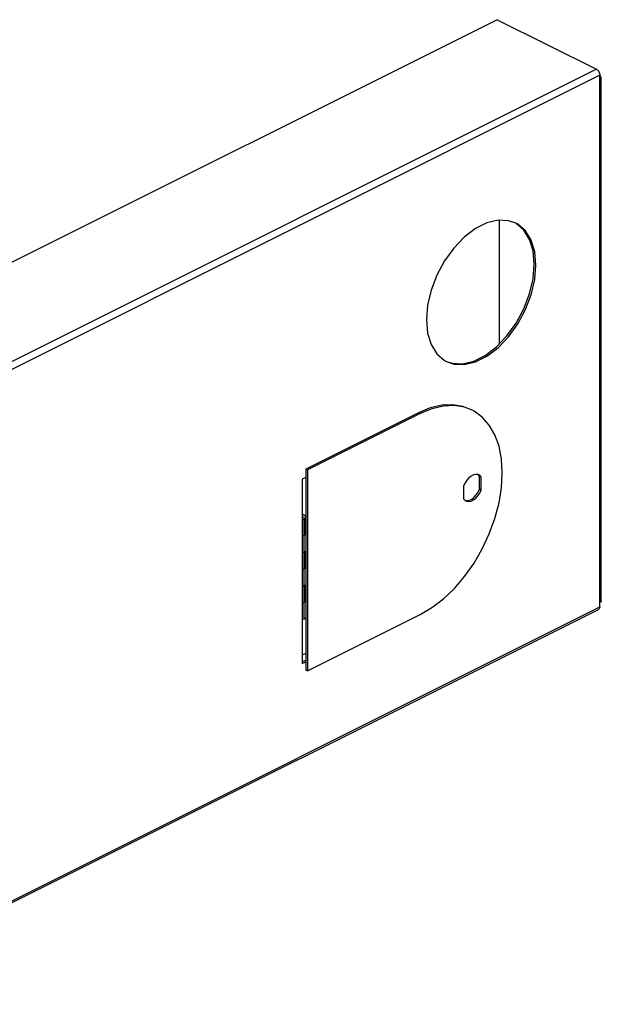
# Model space of a CAD drawing. Units: inches. Extents: x 1 to 16.3, y 2.3 to 12.4.
# Drawn here: x 12.5 to 16.3, y 2.3 to 8.7 of the extents above; entities that cross this region are included whole.
import ezdxf

# ---------------------------------------------------------------- set-up
doc = ezdxf.new("R2010")
doc.units = ezdxf.units.IN
doc.header["$MEASUREMENT"] = 0

msp = doc.modelspace()

# ---------------------------------------------------------------- linework, layer by layer
at = {"color": 7, "linetype": 'Continuous'}
for p, q in [((15.5859, 8.6952), (10.4825, 6.1435)), ((15.5859, 8.6952), (16.2267, 8.3748)), ((16.2267, 8.3748), (11.1233, 5.8231)), ((16.2488, 8.3367), (11.1454, 5.785)), ((16.2488, 4.9009), (16.2488, 8.3367)), ((16.258, 4.939), (16.258, 8.3207)), ((15.5974, 7.399), (15.5974, 6.5985)), ((15.2453, 6.4927), (15.2583, 6.4856)), ((15.0777, 6.1556), (14.3485, 5.791)), ((15.0883, 6.1503), (14.3591, 5.7857)), ((15.0777, 6.1556), (15.0883, 6.1503)), ((14.3485, 5.791), (14.3591, 5.7857)), ((14.3485, 5.791), (14.3485, 4.4919)), ((14.3485, 5.7369), (14.3264, 5.7258)), ((14.3591, 5.7857), (14.3591, 4.4867)), ((15.4712, 5.7452), (15.462, 5.7551)), ((15.4726, 5.7498), (15.4672, 5.7531)), ((15.4818, 5.7399), (15.4712, 5.7452)), ((15.4712, 5.6605), (15.4712, 5.7452)), ((15.4818, 5.7399), (15.4726, 5.7498)), ((15.4818, 5.6552), (15.4818, 5.7399)), ((14.3264, 5.7258), (14.3264, 4.535)), ((15.3687, 5.6833), (15.3687, 5.5987)), ((15.4818, 5.6552), (15.4712, 5.6605)), ((15.3687, 5.5987), (15.3779, 5.5888)), ((15.3779, 5.5888), (15.3833, 5.5854)), ((14.3471, 5.3743), (14.3471, 5.4826)), ((14.3264, 5.4657), (14.3379, 5.4715)), ((14.3379, 4.822), (14.3379, 5.4715)), ((14.3264, 5.3575), (14.3485, 5.3685)), ((14.3471, 5.3789), (14.3485, 5.3796)), ((14.3264, 5.2492), (14.3485, 5.2603)), ((14.3471, 5.1578), (14.3471, 5.2596)), ((14.3471, 5.1624), (14.3485, 5.1631)), ((14.3264, 5.141), (14.3485, 5.152)), ((14.3264, 5.0327), (14.3485, 5.0438)), ((14.3471, 4.9413), (14.3471, 5.0431)), ((11.1454, 2.3491), (16.2488, 4.9009)), ((14.3264, 4.9245), (14.3485, 4.9355)), ((14.3471, 4.9459), (14.3485, 4.9466)), ((11.1372, 2.3322), (16.2407, 4.8839)), ((14.3591, 4.4867), (15.0883, 4.8513)), ((14.3485, 4.8273), (14.3379, 4.822)), ((14.3485, 4.5995), (14.3264, 4.5884)), ((14.3264, 4.5456), (14.3485, 4.5566)), ((14.3264, 4.535), (14.3485, 4.5461)), ((14.3485, 4.4919), (14.3591, 4.4867))]:
    msp.add_line(p, q, dxfattribs=at)
for points in [[(16.2267, 8.3748), (16.2311, 8.3722), (16.2352, 8.3685), (16.239, 8.3641), (16.2424, 8.3591), (16.2451, 8.3536), (16.2472, 8.3479), (16.2484, 8.3422), (16.2488, 8.3367)], [(16.258, 8.3207), (16.2574, 8.3238), (16.2556, 8.3267), (16.2527, 8.3294), (16.2488, 8.3318)], [(16.2488, 8.3097), (16.2527, 8.312), (16.2556, 8.3147), (16.2574, 8.3177), (16.258, 8.3207)], [(15.7056, 7.38), (15.6587, 7.3962), (15.5912, 7.3992), (15.5189, 7.3819), (15.445, 7.345), (15.3727, 7.29), (15.3051, 7.2194), (15.2453, 7.1363), (15.1959, 7.0443), (15.1589, 6.9474), (15.1361, 6.8499), (15.1284, 6.756)], [(15.8355, 7.1096), (15.8277, 7.1957), (15.8049, 7.2704), (15.7679, 7.3303), (15.7185, 7.3729), (15.7056, 7.38)], [(15.8249, 7.1149), (15.8172, 7.201), (15.7943, 7.2757), (15.7574, 7.3356), (15.7079, 7.3782)], [(15.2583, 6.4856), (15.3051, 6.4694), (15.3727, 6.4663), (15.445, 6.4837), (15.5189, 6.5206), (15.5912, 6.5756), (15.6587, 6.6462), (15.7185, 6.7293), (15.7679, 6.8213), (15.8049, 6.9182), (15.8277, 7.0157), (15.8355, 7.1096)], [(15.2588, 6.4871), (15.2946, 6.4747), (15.3621, 6.4716), (15.4344, 6.489), (15.5083, 6.5259), (15.5806, 6.5809), (15.6481, 6.6515), (15.7079, 6.7346), (15.7574, 6.8266), (15.7943, 6.9234), (15.8172, 7.021), (15.8249, 7.1149)], [(15.1284, 6.756), (15.1361, 6.6698), (15.1589, 6.5952), (15.1959, 6.5353), (15.2453, 6.4927)], [(15.4131, 6.1769), (15.3644, 6.1958), (15.298, 6.207), (15.2271, 6.204), (15.1532, 6.1867), (15.0777, 6.1556)], [(15.4237, 6.1716), (15.375, 6.1905), (15.3086, 6.2018), (15.2377, 6.1987), (15.1637, 6.1814), (15.0883, 6.1503)], [(15.0883, 4.8513), (15.1637, 4.8956), (15.2377, 4.9523), (15.3086, 5.0201), (15.375, 5.0977), (15.4356, 5.1836), (15.4891, 5.2758), (15.5344, 5.3727), (15.5707, 5.4722), (15.5971, 5.5722), (15.6132, 5.6708), (15.6186, 5.7659), (15.6132, 5.8557), (15.5971, 5.9382), (15.5707, 6.0118), (15.5344, 6.075), (15.4891, 6.1265), (15.4356, 6.1653), (15.4237, 6.1716)], [(15.4672, 5.7531), (15.4609, 5.7555), (15.4474, 5.7569), (15.4328, 5.7537), (15.4177, 5.7462), (15.4031, 5.7347), (15.3896, 5.7199), (15.3779, 5.7025), (15.3687, 5.6833)], [(15.379, 5.5883), (15.3925, 5.587), (15.4072, 5.5901), (15.4222, 5.5976), (15.4368, 5.6091), (15.4503, 5.6239), (15.462, 5.6414), (15.4712, 5.6605)], [(15.3833, 5.5854), (15.3896, 5.583), (15.4031, 5.5817), (15.4177, 5.5848), (15.4328, 5.5924), (15.4474, 5.6038), (15.4609, 5.6187), (15.4726, 5.6361), (15.4818, 5.6552)], [(14.3471, 5.4826), (14.3468, 5.4848), (14.3454, 5.4876), (14.3431, 5.4902), (14.3398, 5.4926), (14.3356, 5.4946), (14.3308, 5.4963), (14.3264, 5.4972)], [(14.3264, 5.4883), (14.327, 5.488), (14.3291, 5.4866), (14.3306, 5.4851), (14.3314, 5.4834), (14.3314, 5.4826)], [(14.3314, 5.4826), (14.3313, 5.4816), (14.3305, 5.4799), (14.329, 5.4784), (14.3269, 5.477)], [(14.3379, 5.4715), (14.3416, 5.4737), (14.3444, 5.4763), (14.3463, 5.479), (14.347, 5.4819), (14.3471, 5.4826)], [(14.3471, 5.3743), (14.347, 5.373), (14.3455, 5.3694), (14.3424, 5.3661), (14.3379, 5.3633)], [(14.3379, 5.255), (14.3322, 5.2527), (14.3264, 5.2514)], [(14.3471, 5.1578), (14.347, 5.1565), (14.3455, 5.1529), (14.3424, 5.1496), (14.3379, 5.1467)], [(14.3379, 5.0385), (14.3322, 5.0362), (14.3264, 5.0349)], [(14.3471, 4.9413), (14.347, 4.94), (14.3455, 4.9364), (14.3424, 4.9331), (14.3379, 4.9302)], [(16.2488, 4.9009), (16.2484, 4.8958), (16.2472, 4.8913), (16.2451, 4.8877), (16.2424, 4.885), (16.2407, 4.8839)], [(16.258, 4.939), (16.2574, 4.9359), (16.2556, 4.933), (16.2527, 4.9303), (16.2488, 4.9279)], [(14.3379, 4.822), (14.3335, 4.8201), (14.3284, 4.8187), (14.3264, 4.8184)]]:
    msp.add_lwpolyline(points, dxfattribs=at)

doc.saveas('drawing.dxf')
